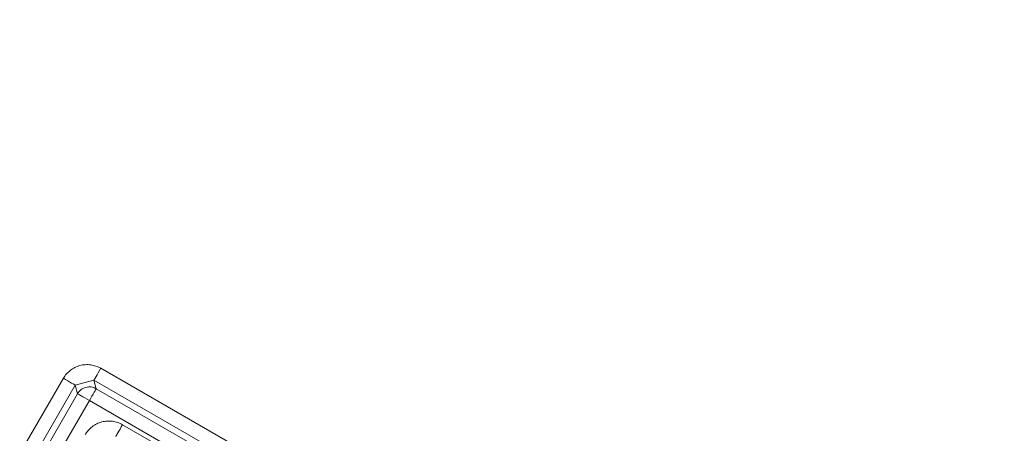
# Model space of a CAD drawing. Units: millimetres. Extents: x 7 to 835, y -1 to 581.
# Drawn here: x 466 to 468, y 281 to 282 of the extents above; entities that cross this region are included whole.
import ezdxf

# ---------------------------------------------------------------- set-up
doc = ezdxf.new("R2010")
doc.units = ezdxf.units.MM
doc.linetypes.add('PHANTOM', pattern=[12.7, 6.35, -1.27, 1.27, -1.27, 1.27, -1.27])

msp = doc.modelspace()

# ---------------------------------------------------------------- linework, layer by layer
at = {"color": 8, "linetype": 'PHANTOM', "lineweight": 0}
for p, q in [((465.91741, 281.06127), (466.1819, 280.90845)), ((465.50133, 280.4408), (465.84914, 281.043)), ((465.90491, 281.03964), (465.87077, 281.03049)), ((466.16935, 280.88685), (465.90491, 281.03964)), ((465.90491, 281.03964), (465.90908, 281.02405)), ((465.87077, 281.03049), (465.52297, 280.4283)), ((465.87495, 281.01491), (465.87077, 281.03049)), ((465.90908, 281.02405), (466.16362, 280.87698)), ((465.53855, 280.43248), (465.87495, 281.01491)), ((465.89658, 281.00241), (465.56019, 280.41999)), ((466.15106, 280.85538), (465.89658, 281.00241)), ((465.9571, 280.95836), (466.15109, 280.8462))]:
    msp.add_line(p, q, dxfattribs=at)
at = {"color": 8, "linetype": 'PHANTOM', "lineweight": 0, "flags": 128}
for points in [[(465.91741, 281.06127), (465.91502, 281.05714), (465.91272, 281.05316), (465.9106, 281.04948), (465.90872, 281.04623), (465.90716, 281.04354), (465.90598, 281.04149), (465.90522, 281.04018), (465.90491, 281.03964)], [(465.84914, 281.043), (465.85327, 281.0406), (465.85725, 281.03831), (465.86093, 281.03619), (465.86418, 281.03431), (465.86687, 281.03275), (465.86892, 281.03157), (465.87023, 281.03081), (465.87077, 281.03049)], [(465.89658, 281.00241), (465.89897, 281.00654), (465.90127, 281.01052), (465.90339, 281.0142), (465.90527, 281.01745), (465.90683, 281.02015), (465.90801, 281.02219), (465.90877, 281.02351), (465.90908, 281.02405)], [(465.89658, 281.00241), (465.89245, 281.0048), (465.88847, 281.0071), (465.88479, 281.00922), (465.88154, 281.0111), (465.87885, 281.01266), (465.87681, 281.01383), (465.87549, 281.01459), (465.87495, 281.01491)], [(465.9571, 280.95836), (465.95471, 280.95423), (465.95241, 280.95025), (465.95028, 280.94657), (465.94841, 280.94332), (465.94685, 280.94063), (465.94567, 280.93858), (465.94491, 280.93727), (465.94459, 280.93673)]]:
    msp.add_lwpolyline(points, dxfattribs=at)
at = {"color": 7, "linetype": 'Continuous', "lineweight": 0}
msp.add_arc((439.51571, 230.1732), 65.49998, 50.2198046, 69.7774374, dxfattribs=at)
at = {"color": 8, "linetype": 'PHANTOM', "lineweight": 0}
for centre, radius, start, end in [((465.8924, 281.01803), 0.04995, 59.95556, 150.00688), ((465.8966, 281.00235), 0.02503, 60.09055, 149.89524), ((465.93209, 280.91511), 0.04996, 59.95845, 149.99931)]:
    msp.add_arc(centre, radius, start, end, dxfattribs=at)

doc.saveas('drawing.dxf')
